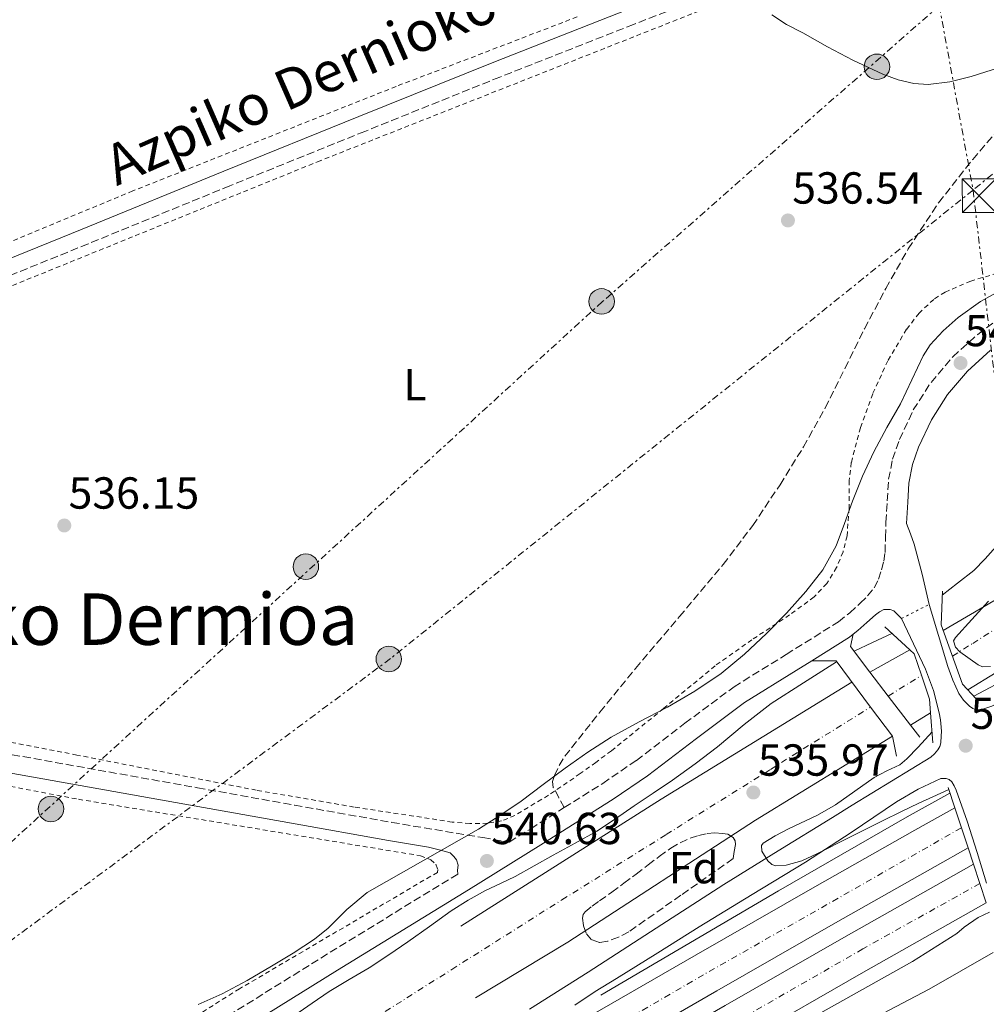
# Model space of a CAD drawing. Units: metres. Extents: x 562935 to 566359, y 4747227 to 4749573.
# Drawn here: x 565079 to 565295, y 4747373 to 4747593 of the extents above; entities that cross this region are included whole.
import ezdxf
from ezdxf.enums import TextEntityAlignment as Align

# ---------------------------------------------------------------- set-up
doc = ezdxf.new("R2010")
doc.units = ezdxf.units.M
doc.header["$MEASUREMENT"] = 0
for name, pattern in [('DGN Style 2', [1.7399219301090239, 1.043953158065414, -0.6959687720436097]), ('DGN Style 3', [2.435890702152634, 1.739921930109024, -0.6959687720436097]), ('DGN Style 4', [2.7856150101045474, 1.391937544087219, -0.6959687720436097, 0.001739921930109024, -0.6959687720436097]), ('DGN Style 5', [1.217945351076317, 0.5219765790327072, -0.6959687720436097]), ('DGN Style 7', [3.4798438602180486, 1.565929737098122, -0.6959687720436097, 0.5219765790327072, -0.6959687720436097])]:
    doc.linetypes.add(name, pattern=pattern)
for name, color, linetype, lineweight in [('Autopista', 135, 'Continuous', 0), ('autovía', 7, 'DGN Style 4', 0), ('Camino', 7, 'DGN Style 3', 0), ('Cauce permanente', 151, 'Continuous', 13), ('Cierre de vial', 7, 'DGN Style 5', 0), ('Cota de punto acotado terreno', 7, 'Continuous', 0), ('Curva de nivel intermedia', 30, 'Continuous', 0), ('Etiqueta de uso rústico', 92, 'Continuous', 0), ('Etiqueta de zona arbolada', 92, 'Continuous', 0), ('Ferrocarril vía estrecha', 7, 'DGN Style 4', 0), ('Línea  de muro-pared o tapia', 1, 'Continuous', 13), ('Línea de asfalto', 7, 'Continuous', 13), ('Línea de muro de contención', 1, 'Continuous', 13), ('Línea eléctrica', 6, 'DGN Style 7', 0), ('Margen derecho', 7, 'Continuous', 0), ('Poste tendido eléctrico', 7, 'Continuous', 0), ('Puente', 1, 'Continuous', 0), ('Punto acotado terreno (símbolo)', 7, 'Continuous', 0), ('Senda', 7, 'DGN Style 3', 0), ('Tela metálica o alambrada', 7, 'DGN Style 2', 0), ('Texto de Área (paraje) menor', 7, 'Continuous', 0), ('Torre eléctrica', 7, 'Continuous', 0), ('Transformador', 7, 'Continuous', 0), ('Zona arbolada', 92, 'DGN Style 3', 0)]:
    doc.layers.add(name, color=color, linetype=linetype, lineweight=lineweight)
doc.styles.add('Style-Arial', font='arial.ttf')

# ---------------------------------------------------------------- blocks, each defined once
blk = doc.blocks.new('5PATER')
at = {"layer": 'Cauce permanente', "linetype": 'Continuous', "lineweight": 0}
h = blk.add_hatch(color=51, dxfattribs=at)
edge = h.paths.add_edge_path()
edge.add_ellipse((0, 0), major_axis=(-0.1095731443231308, -0.1110710700762829), ratio=0.9994222409660317, start_angle=0, end_angle=360)
blk = doc.blocks.new('5TME')
at = {"layer": 'Transformador', "color": 7, "linetype": 'Continuous', "lineweight": 0}
for p, q in [((-0.375, 0.375), (0.375, -0.375)), ((0.3723, 0.3776), (-0.3716, -0.3784))]:
    blk.add_line(p, q, dxfattribs=at)
at = {"layer": 'Transformador', "color": 7, "linetype": 'Continuous', "lineweight": 0, "flags": 128}
blk.add_lwpolyline([(-0.375, -0.375), (0.375, -0.375), (0.375, 0.375), (-0.375, 0.375), (-0.3716, -0.3784)], dxfattribs=at)
blk = doc.blocks.new('5PELE')
at = {"layer": 'Transformador', "linetype": 'Continuous', "lineweight": 0}
h = blk.add_hatch(color=9, dxfattribs=at)
edge = h.paths.add_edge_path()
edge.add_arc((-2.000000476837158e-05, 0), 0.2850000000000001, 0, 360)
at = {"layer": 'Transformador', "color": 252, "linetype": 'Continuous', "lineweight": 0}
blk.add_circle((-2.000000476837158e-05, 0), 0.2850000000000001, dxfattribs=at)

msp = doc.modelspace()

# ---------------------------------------------------------------- linework, layer by layer
at = {"layer": 'Autopista', "color": 135, "linetype": 'Continuous', "lineweight": 0}
for points in [[(565069.6700000018, 4747290.65, 539.4900000000052), (565093.6900000009, 4747304.480000001, 539.029999999999), (565122.0599999976, 4747321.12, 538.7400000000052), (565150.4499999988, 4747337.869999998, 538.4600000000064), (565163.3799999994, 4747345.390000001, 538.320000000007), (565177.0900000001, 4747353.36, 538.179999999993), (565183.5300000019, 4747357.09, 538.1100000000006), (565203.7399999978, 4747368.800000001, 537.8999999999943), (565230.1900000012, 4747384.029999999, 537.4700000000012), (565256.6900000015, 4747399.24, 536.9700000000012), (565279.0199999987, 4747411.859999999, 536.6699999999983), (565287.9200000014, 4747416.890000001, 536.5599999999977), (565290.8999999987, 4747407.939999999, 536.5800000000017), (565283.5699999996, 4747403.800000002, 536.6699999999983), (565261.2699999991, 4747391.2, 536.9700000000012), (565234.8099999991, 4747376.01, 537.4700000000012), (565208.3700000013, 4747360.779999999, 537.8999999999943), (565181.7899999983, 4747345.390000001, 538.179999999993), (565181.7300000002, 4747345.359999998, 538.179999999993), (565155.1200000005, 4747329.890000002, 538.4600000000064), (565126.7499999992, 4747313.149999999, 538.7400000000052), (565098.3400000001, 4747296.48, 539.029999999999), (565074.2899999997, 4747282.630000001, 539.4900000000052)], [(565076.1700000016, 4747279.36, 539.4900000000052), (565100.2399999978, 4747293.220000001, 539.029999999999), (565128.6600000003, 4747309.890000001, 538.7400000000052), (565157.0300000014, 4747326.63, 538.4600000000064), (565183.6299999979, 4747342.090000001, 538.179999999993), (565189.3299999976, 4747345.390000001, 538.1199999999953), (565210.2600000022, 4747357.509999999, 537.8999999999943), (565236.6900000012, 4747372.739999999, 537.4700000000012), (565263.1299999988, 4747387.920000001, 536.9700000000012), (565285.4299999992, 4747400.51, 536.6699999999983), (565292.1100000001, 4747404.290000001, 536.5899999999965), (565294.9699999989, 4747395.690000001, 543.5500000000029), (565289.8000000012, 4747392.769999999, 536.6699999999983), (565267.5300000021, 4747380.189999999, 536.9700000000012), (565241.1200000012, 4747365.03, 537.4700000000012), (565214.6999999991, 4747349.82, 537.8999999999943), (565207.0599999992, 4747345.390000001, 537.9799999999959), (565188.0899999993, 4747334.399999999, 538.179999999993), (565161.5199999998, 4747318.960000001, 538.4600000000064), (565133.1700000009, 4747302.230000001, 538.7400000000052), (565104.6999999991, 4747285.529999999, 539.029999999999), (565080.6000000016, 4747271.66, 539.4900000000052), (565056.5399999999, 4747257.810000001, 539.8500000000058)]]:
    msp.add_polyline3d(points, dxfattribs=at)
at = {"layer": 'autovía', "color": 7, "linetype": 'DGN Style 4', "lineweight": 0}
for points in [[(565289.4099999996, 4747412.41, 541.1999999999971), (565259.3700000009, 4747395.250000001, 536.9600000000065), (565231.8500000014, 4747379.610000002, 537.479999999996), (565204.3399999986, 4747363.590000002, 537.9100000000036), (565173.0700000006, 4747346.000000001, 538.2400000000052), (565151.3899999994, 4747333.49, 538.4700000000012), (565112.6200000001, 4747310.420000001, 538.8600000000006), (565073.850000001, 4747287.75, 539.4600000000065), (565044.6700000007, 4747270.940000001, 539.8500000000059), (565011.3199999996, 4747252.17, 539.8500000000059), (565002.019999999, 4747246.41, 539.8500000000059)], [(565293.5399999979, 4747399.990000002, 542.5099999999949), (565267.3900000008, 4747385.36, 536.9400000000024), (565239.8500000011, 4747369.560000001, 537.4499999999972), (565208.7399999974, 4747351.939999999, 537.929999999993), (565184.4899999979, 4747337.540000001, 538.1999999999972), (565152.7300000004, 4747318.850000001, 538.5200000000041), (565128.0300000017, 4747304.150000001, 538.7700000000041), (565094.8099999981, 4747285.160000001, 539.1799999999931), (565072.3500000011, 4747272.290000001, 539.5800000000019), (565043.3399999985, 4747256.190000001, 539.8500000000059), (565028.2399999977, 4747246.650000001, 539.8500000000059)]]:
    msp.add_polyline3d(points, dxfattribs=at)
at = {"layer": 'Camino', "color": 7, "linetype": 'DGN Style 3', "lineweight": 0}
for points in [[(565246.2399999971, 4747603.400000002, 535.179999999993), (565216.2399999987, 4747591.740000002, 535.7700000000042), (565186.37, 4747579.980000001, 535.9400000000024), (565156.2300000008, 4747567.86, 536.0200000000041), (565126.1000000006, 4747555.710000002, 536.1000000000059), (565094.4499999981, 4747542.75, 536.3399999999965), (565062.730000001, 4747529.880000004, 536.5700000000071), (565031.3400000001, 4747517.480000001, 536.6000000000058), (564999.9499999991, 4747505.160000001, 536.3099999999978), (564979.9499999988, 4747497.330000001, 535.9900000000051), (564959.9400000017, 4747489.49, 535.6600000000036), (564941.0499999999, 4747482.17, 535.0399999999936), (564922.1400000004, 4747475.02, 534.4199999999984), (564909.8700000015, 4747470.25, 534.7500000000001)], [(565200.730000001, 4747416.9, 540.8699999999953), (565209.3500000021, 4747422.320000002, 541.0000000000001), (565216.8500000011, 4747427.450000001, 541.1699999999983), (565227.7099999996, 4747435.730000002, 541.5), (565238.6499999987, 4747443.880000002, 541.8000000000029), (565250.3200000008, 4747451.119999999, 541.7700000000042), (565261.9899999984, 4747458.400000001, 541.8200000000072), (565264.4800000006, 4747460.380000002, 541.9600000000066), (565266.8399999987, 4747462.540000001, 542.1699999999985), (565268.4799999993, 4747464.160000001, 542.3399999999965), (565269.9400000012, 4747465.980000001, 542.5200000000043), (565270.9400000003, 4747467.91, 542.6999999999972), (565271.5899999985, 4747469.980000001, 542.8899999999995), (565272.0899999992, 4747471.92, 543.1100000000006), (565272.3599999996, 4747473.880000002, 543.1600000000036), (565272.4600000002, 4747477.240000002, 542.8399999999966), (565272.5699999997, 4747480.600000001, 542.5200000000043), (565272.8700000015, 4747485.4, 542.4700000000013), (565273.170000001, 4747490.190000001, 542.4199999999984), (565274.0399999982, 4747494.689999999, 542.3600000000006), (565275.6099999995, 4747499.080000003, 542.279999999999), (565278.6700000018, 4747505.690000001, 541.9700000000012), (565282.629999998, 4747511.84, 541.5899999999965), (565287.4999999985, 4747517.540000002, 541.4400000000024), (565293.0500000007, 4747522.550000001, 541.2400000000052), (565296.6499999971, 4747525.190000001, 540.8899999999994)], [(564911.019999998, 4747464.070000002, 534.8000000000031), (564911.7899999992, 4747462.740000002, 534.8200000000071), (564912.5699999993, 4747462.160000001, 534.8200000000071), (564918.1999999996, 4747459.74, 534.779999999999), (564923.829999998, 4747457.330000001, 534.7400000000052), (564927.3399999993, 4747456.500000001, 534.7500000000001), (564933.8099999981, 4747455.460000002, 534.9100000000036), (564940.4400000019, 4747454.390000002, 535.0700000000071), (564952.8000000003, 4747451.960000002, 535.279999999999), (564965.1599999985, 4747449.520000001, 535.4999999999999), (565000.6700000011, 4747442.720000002, 536.529999999999), (565036.2300000006, 4747436.17, 537.5099999999948), (565077.539999999, 4747428.720000001, 538.0200000000041), (565118.8699999999, 4747421.34, 538.4700000000012), (565140.5699999989, 4747417.45, 538.2100000000064), (565162.2500000001, 4747413.619999999, 538.2100000000064), (565176.6600000004, 4747411.180000001, 539.2899999999937), (565182.5799999969, 4747410.210000001, 540.0099999999948), (565188.489999999, 4747409.230000001, 540.7299999999959), (565193.27, 4747412.210000001, 540.7599999999949), (565200.730000001, 4747416.9, 540.8699999999953)], [(565177.0499999992, 4747404.060000001, 540.0599999999978), (565176.9499999987, 4747402.960000002, 540.0599999999978), (565176.989999999, 4747402.080000001, 540.6499999999943), (565147.9200000004, 4747384.250000001, 540.75), (565118.8099999971, 4747366.140000002, 540.8600000000007), (565091.909999999, 4747349.010000002, 540.679999999993), (565086.2399999984, 4747345.390000001, 540.6699999999984), (565065.030000001, 4747331.860000002, 540.6199999999955), (565039, 4747315.01, 540.8300000000019), (565012.7700000001, 4747298.500000001, 541.0500000000031), (564993.8000000002, 4747287.050000003, 541.1900000000026), (564974.829999998, 4747275.600000001, 541.330000000002), (564966.0100000001, 4747270.109999999, 541.0599999999977), (564957.1900000002, 4747264.62, 540.779999999999), (564945.9800000007, 4747257.590000001, 540.4600000000065), (564934.8699999996, 4747250.42, 540.1799999999931), (564927.7500000006, 4747245.710000004, 540.0500000000029)]]:
    msp.add_polyline3d(points, dxfattribs=at)
at = {"layer": 'Cierre de vial', "color": 7, "linetype": 'DGN Style 5', "lineweight": 0, "extrusion": (0.007710762944947309, 0.003955521250856987, 0.9999624482881551), "elevation": 23680.15467404731, "flags": 128}
msp.add_lwpolyline([(565255.0596411994, 4747402.592072889), (565261.2199207194, 4747405.752097611)], dxfattribs=at)
at = {"layer": 'Curva de nivel intermedia', "color": 30, "linetype": 'Continuous', "lineweight": 0, "flags": 128}
for points, elevation in [([(565247.0700000008, 4747593.88), (565250.4000000012, 4747591.679999999), (565253.990000001, 4747589.850000001), (565259.5200000008, 4747586.73), (565265.16, 4747583.75), (565271.8700000001, 4747580.63), (565275.3100000002, 4747579.4), (565278.8000000014, 4747578.550000001), (565281.9700000009, 4747578.320000002), (565286.8000000011, 4747578.890000001), (565291.5599999998, 4747580.119999998), (565297.9200000011, 4747582.09), (565304.1999999997, 4747584.3), (565310.2100000002, 4747586.720000001), (565316.1300000012, 4747589.24), (565322.3700000017, 4747592.82)], 535), ([(565119.0300000006, 4747372.960000002), (565124.4300000009, 4747375.330000001), (565129.9800000008, 4747378.289999999), (565135.41, 4747381.490000002), (565140.2400000002, 4747384.430000001), (565144.9800000011, 4747387.529999998), (565148.0299999999, 4747390.009999999), (565152.2300000021, 4747394.189999999), (565156.7400000005, 4747397.98), (565169.1600000013, 4747405.060000001), (565181.6200000002, 4747412.079999999), (565186.4100000003, 4747415.15), (565191.1199999999, 4747418.349999999), (565196.0300000004, 4747422.039999999), (565200.9299999999, 4747425.740000002), (565206.0100000005, 4747429.300000002), (565211.2300000018, 4747432.67), (565217.4800000014, 4747436.039999999), (565223.7800000003, 4747439.310000001), (565229.9000000001, 4747442.909999999), (565235.8099999999, 4747446.880000001), (565241, 4747451.170000001), (565245.8900000006, 4747455.8), (565250.4000000012, 4747460.350000001), (565254.6900000006, 4747465.130000002), (565258.4500000001, 4747470.009999999), (565261.4299999997, 4747475.359999999), (565263.2900000014, 4747480.34), (565265.0900000008, 4747485.34), (565267.3700000007, 4747490.890000001), (565269.8300000017, 4747496.359999999), (565272.7700000008, 4747501.75), (565275.8300000008, 4747507.07), (565278.3200000008, 4747512.42), (565280.8700000012, 4747517.77), (565282.4600000004, 4747520.180000001), (565285.3600000016, 4747523.36), (565288.6600000008, 4747526.310000001), (565293.7000000011, 4747529.9), (565299.0600000012, 4747532.83)], 540.0000000000001), ([(565313.8899999993, 4747500.36), (565312.5500000004, 4747496.539999999), (565311.3300000001, 4747492.699999998), (565309.5300000006, 4747488.949999999), (565307.4100000017, 4747485.349999999), (565305.1500000019, 4747482.4), (565302.5900000005, 4747479.710000002), (565299.8400000011, 4747477.409999999), (565297.1100000021, 4747475.119999998), (565294.7100000014, 4747472.430000001), (565292.1900000002, 4747469.869999997), (565288.5300000012, 4747467), (565285.1200000002, 4747464.349999999)], 540.0000000000006), ([(565295.4700000014, 4747462.960000001), (565291.7699999999, 4747458.92), (565288.0700000006, 4747454.880000001), (565287.6700000007, 4747454.119999998), (565288.0800000018, 4747452.720000001), (565289.0499999997, 4747451.650000001), (565293.12, 4747448.800000001), (565294.1300000002, 4747448.359999998), (565295.9299999997, 4747448.430000001)], 535), ([(565273.8700000006, 4747455.810000001), (565269.5900000002, 4747453.759999999), (565265.4700000008, 4747451.81)], 540.0000000000005), ([(565261.5599999992, 4747449.470000001), (565254.1400000006, 4747444.730000001), (565246.9800000014, 4747440.16), (565240.8900000005, 4747435.449999998), (565234.9800000007, 4747430.49), (565229.9900000017, 4747426.689999999), (565224.9, 4747423.019999999), (565220.6200000019, 4747420.15), (565216.3400000016, 4747417.289999999), (565212.2199999999, 4747414.38), (565207.9999999999, 4747411.63), (565203.1600000006, 4747408.939999999), (565198.3100000003, 4747406.270000001), (565194.0600000012, 4747403.92), (565189.8099999999, 4747401.569999999), (565186.5100000007, 4747399.969999999), (565183.1900000017, 4747398.409999999), (565179.3, 4747396.240000002), (565175.5400000005, 4747393.850000001), (565170.6900000002, 4747390.4), (565165.86, 4747386.939999998), (565161.5700000006, 4747384.029999998), (565157.2300000021, 4747381.180000001), (565152.7500000006, 4747378.529999999), (565148.3099999994, 4747375.840000001), (565144.4600000003, 4747373.23), (565140.6300000014, 4747370.61)], 540.0000000000002), ([(565292.1800000012, 4747441.779999998), (565300.570000002, 4747446.239999999)], 540.0000000000002), ([(565282.8600000005, 4747433.820000002), (565279.7300000013, 4747430.439999999), (565277.2600000014, 4747427.789999999), (565275.6400000008, 4747426.489999999), (565272.780000002, 4747425.090000001), (565269.9400000012, 4747423.640000001), (565265.6000000006, 4747420.600000001), (565261.2999999999, 4747417.529999998), (565257.2699999999, 4747415.189999999), (565250.8400000016, 4747412.140000001), (565247.8100000006, 4747410.62), (565245.1399999995, 4747408.99), (565244.7900000009, 4747408.489999999), (565244.8800000002, 4747407.189999999), (565246.1800000012, 4747405.029999999), (565247.0900000009, 4747404.24), (565248.0200000008, 4747403.9), (565250.3000000007, 4747404.029999998), (565253.7899999997, 4747405.039999999), (565257.1400000004, 4747406.560000001), (565264.530000002, 4747410.309999999), (565271.9500000007, 4747414.029999998), (565275.9100000013, 4747415.98), (565279.8899999999, 4747417.88), (565283.0599999994, 4747419.349999998), (565286.5700000009, 4747420.970000001)], 540.0000000000005)]:
    msp.add_lwpolyline(points, dxfattribs=dict(at, elevation=elevation))
at = {"layer": 'Ferrocarril vía estrecha', "color": 7, "linetype": 'DGN Style 4', "lineweight": 0, "extrusion": (0.5285586115500095, -0.8488968100209584, 9.621186406308646e-06), "elevation": -3731308.252009446, "flags": 128}
msp.add_lwpolyline([(2989159.779823688, 571.3496122584218), (2989159.782900437, 571.3495122584314), (2989168.519217558, 571.1796122584157)], dxfattribs=at)
at = {"layer": 'Ferrocarril vía estrecha', "color": 7, "linetype": 'DGN Style 4', "lineweight": 0}
for points in [[(565287.3999999984, 4747450.73, 535.1300000000047), (565291.9400000003, 4747453.560000001, 535.029999999999), (565319.3599999994, 4747471.250000001, 534.6999999999971), (565346.739999998, 4747488.980000001, 534.5899999999965), (565379.2300000008, 4747509.45, 534.6999999999971), (565411.7500000005, 4747529.859999999, 534.820000000007)], [(564961.2199999985, 4747246.020000001, 537.9900000000052), (564968.350000001, 4747250.649999999, 538), (564994.1400000004, 4747267.34, 538.0099999999948), (565020.6999999988, 4747283.989999999, 537.9100000000036), (565047.2600000016, 4747300.619999999, 537.6600000000036), (565073.6299999979, 4747317.119999999, 537.3399999999965), (565100.0000000009, 4747333.61, 537.0200000000041), (565119.0599999981, 4747345.42, 536.7899999999936), (565125.5100000009, 4747349.42, 536.7200000000012), (565151.0199999989, 4747365.230000001, 536.429999999993), (565175.6299999983, 4747380.76, 536.2400000000052), (565200.2199999996, 4747396.31, 536.1100000000006), (565223.4899999979, 4747410.880000001, 536.0399999999936), (565246.7699999996, 4747425.430000001, 535.9600000000064), (565269.1358279057, 4747439.357401999, 535.5301000000036), (565269.1400000014, 4747439.359999999, 535.529999999999)]]:
    msp.add_polyline3d(points, dxfattribs=at)
at = {"layer": 'Línea  de muro-pared o tapia', "color": 1, "linetype": 'Continuous', "lineweight": 13, "flags": 128}
for points, elevation in [([(565269.0022, 4747447.1812), (565277.8995000003, 4747452.149700001)], 536.9199999999983), ([(565269, 4747447.180000001), (565269.0022, 4747447.1812)], 536.9199999999983), ([(565278.0532000001, 4747435.321900001), (565278.0499999998, 4747435.32)], 536.279999999999)]:
    msp.add_lwpolyline(points, dxfattribs=dict(at, elevation=elevation))
at = {"layer": 'Línea  de muro-pared o tapia', "color": 1, "linetype": 'Continuous', "lineweight": 13, "extrusion": (0.491415199586865, -0.7939178052858836, 0.3580581238640557), "elevation": -3491108.98060905, "flags": 128}
msp.add_lwpolyline([(2979165.154952258, 1339356.197301882), (2979218.090406894, 1339357.739554299), (2979268.079124973, 1339357.182629815)], dxfattribs=at)
at = {"layer": 'Línea  de muro-pared o tapia', "color": 1, "linetype": 'Continuous', "lineweight": 13, "extrusion": (0.008104724454224095, 0.004974988963954226, 0.9999547804407606), "elevation": 28736.11694439998, "flags": 128}
msp.add_lwpolyline([(565259.6123527692, 4747353.855025714), (565255.1403952101, 4747351.110091746)], dxfattribs=at)
at = {"layer": 'Línea  de muro-pared o tapia', "color": 1, "linetype": 'Continuous', "lineweight": 13, "extrusion": (0.01406702523896213, 0.008826367622047594, 0.999862097509215), "elevation": 50390.63333792585, "flags": 128}
msp.add_lwpolyline([(565219.0500277348, 4747178.221249828), (565219.0449268321, 4747178.218049704)], dxfattribs=at)
at = {"layer": 'Línea  de muro-pared o tapia', "color": 1, "linetype": 'Continuous', "lineweight": 13, "extrusion": (0.01431578668391814, 0.00870175531996409, 0.9998596590051886), "elevation": 49939.58607925833, "flags": 128}
msp.add_lwpolyline([(565208.4103886975, 4747178.020798603), (565208.405287789, 4747178.017698484)], dxfattribs=at)
at = {"layer": 'Línea  de muro-pared o tapia', "color": 1, "linetype": 'Continuous', "lineweight": 13}
for points in [[(565285.3200000003, 4747456.470000001, 536.8899999999994), (565311.0099999999, 4747471.470000001, 536.7899999999936), (565358.4900000002, 4747502.91, 536.2299999999959), (565406.8099999996, 4747532.789999999, 534.8699999999953), (565439.5700000003, 4747554.710000001, 534.6199999999953)], [(565388.4199999999, 4747505.08, 534.4600000000064), (565355.9400000004, 4747485.100000001, 535.5599999999977), (565303.4800000004, 4747450.92, 535.9900000000052), (565290.8700000001, 4747443.189999999, 536.1300000000047)], [(565274.0148999998, 4747432.846899999, 536.3200999999972), (565243.4400000004, 4747414.09, 536.6600000000036), (565201.5700000003, 4747386.890000001, 536.5800000000017), (565180.9600000001, 4747374.460000001, 536.070000000007)]]:
    msp.add_polyline3d(points, dxfattribs=at)
at = {"layer": 'Línea de asfalto', "color": 7, "linetype": 'Continuous', "lineweight": 13}
for points in [[(565282.2100000001, 4747462.279999999, 542.7299999999959), (565284.2999999999, 4747455.350000001, 542.7700000000042), (565286.3899999999, 4747448.41, 542.8099999999977), (565287.4699999995, 4747445.37, 542.7599999999948), (565288.8199999996, 4747442.410000001, 542.6799999999931), (565289.87, 4747440.890000001, 542.6499999999943), (565291.2399999979, 4747439.560000001, 542.6199999999953), (565291.9299999987, 4747439.029999999, 542.6100000000007), (565292.6900000008, 4747438.720000001, 542.6000000000058), (565293.9600000004, 4747438.810000002, 542.5800000000019), (565295.079999998, 4747439.189999999, 542.529999999999), (565296.2100000012, 4747439.57, 542.4700000000013), (565302.0100000015, 4747442.290000002, 542.2400000000055), (565308.0799999977, 4747445.210000002, 541.9900000000052), (565319.1499999987, 4747452.240000002, 541.6199999999953), (565330.2100000005, 4747459.26, 541.1600000000036), (565341.5699999997, 4747466.400000001, 540.4100000000036), (565352.9299999991, 4747473.529999999, 539.5899999999965), (565366.6200000016, 4747482.040000001, 538.5899999999966), (565380.3900000004, 4747490.430000002, 537.6199999999955), (565393.3599999989, 4747497.990000002, 536.8800000000047), (565406.4200000013, 4747505.4, 536.2299999999959)], [(565276.0499999999, 4747459.119999999, 542.7899999999937), (565278.7099999997, 4747453.480000001, 542.8099999999977), (565281.3599999985, 4747447.850000001, 542.8200000000071), (565283.16, 4747443.07, 542.779999999999), (565284.4499999997, 4747438.09, 542.7299999999959), (565284.7699999993, 4747436.500000001, 542.7200000000013), (565284.9300000003, 4747434.890000002, 542.7299999999959), (565284.9499999981, 4747433.920000002, 542.7400000000052), (565284.9300000003, 4747432.960000004, 542.7400000000052), (565284.8000000007, 4747431.4, 542.7400000000052), (565284.5899999985, 4747430.570000002, 542.7400000000052), (565284.1799999992, 4747429.790000001, 542.7400000000052), (565283.4400000017, 4747428.900000001, 542.7200000000013), (565282.5499999998, 4747428.199999999, 542.6799999999931), (565273.7899999979, 4747422.820000002, 542.2700000000041), (565265.0399999993, 4747417.439999999, 541.8600000000007), (565260.6400000006, 4747414.680000002, 541.4499999999971), (565248.5100000004, 4747407.260000001, 539.8500000000059), (565236.3999999978, 4747399.770000001, 538.550000000003), (565221.2600000012, 4747390.010000002, 538.1499999999943), (565206.129999999, 4747380.210000004, 538.1399999999994), (565192.9699999982, 4747371.949999999, 538.2200000000013)], [(565203.0899999992, 4747372.810000001, 537.6100000000006), (565207.6800000002, 4747375.9, 537.6900000000024), (565212.449999998, 4747378.730000001, 537.9100000000036), (565221.6400000011, 4747384.510000001, 538.2500000000001), (565230.839999999, 4747390.279999999, 538.6000000000059), (565242.6999999988, 4747397.52, 539.0200000000042), (565254.600000001, 4747404.700000001, 539.6199999999955), (565264.8099999991, 4747411.370000001, 540.75), (565274.949999998, 4747418.17, 542.1199999999955), (565279.7499999991, 4747421.060000001, 542.6600000000037), (565284.8399999987, 4747423.420000001, 543.1399999999995), (565285.9999999988, 4747423.390000002, 543.1600000000036), (565286.7099999995, 4747423.160000001, 543.1300000000047), (565287.239999997, 4747422.650000001, 543.1300000000047), (565287.8099999991, 4747421.74, 543.1300000000047), (565288.2600000007, 4747420.780000002, 543.1300000000047), (565290.6999999993, 4747413.850000001, 543.3500000000059), (565292.9600000012, 4747406.880000004, 543.6100000000007), (565295.0500000012, 4747400.020000001, 543.6499999999943)], [(565183.5300000013, 4747357.09, 538.1100000000007), (565203.7399999973, 4747368.800000002, 537.8999999999943), (565230.1900000006, 4747384.03, 537.4700000000012), (565256.690000001, 4747399.24, 536.9700000000012), (565279.0199999983, 4747411.86, 536.6699999999983), (565287.920000001, 4747416.890000002, 536.5599999999977)], [(565011.5000000006, 4747246.49, 539.8500000000059), (565027.8999999978, 4747255.940000001, 539.8500000000059), (565050.2299999995, 4747268.779999999, 539.8500000000059), (565074.2899999992, 4747282.630000001, 539.4900000000052), (565098.3399999996, 4747296.480000001, 539.029999999999), (565126.7499999988, 4747313.15, 538.7400000000054), (565155.1199999999, 4747329.890000002, 538.4600000000065), (565181.7299999997, 4747345.359999999, 538.1799999999931), (565181.7899999978, 4747345.390000001, 538.1799999999931), (565208.3700000008, 4747360.779999999, 537.8999999999943), (565234.8099999985, 4747376.01, 537.4700000000012), (565261.2699999987, 4747391.2, 536.9700000000012), (565283.569999999, 4747403.800000003, 536.6699999999983), (565290.8999999982, 4747407.939999999, 536.5800000000017)], [(565019.1900000018, 4747246.570000002, 539.8500000000059), (565029.7799999999, 4747252.670000001, 539.8500000000059), (565052.1099999994, 4747265.51, 539.8500000000059), (565076.1700000011, 4747279.360000002, 539.4900000000052), (565100.2399999973, 4747293.220000002, 539.029999999999), (565128.6599999998, 4747309.890000002, 538.7400000000054), (565157.030000001, 4747326.630000001, 538.4600000000065), (565183.6299999974, 4747342.090000002, 538.1799999999931), (565189.3299999972, 4747345.390000001, 538.1199999999953), (565210.2600000018, 4747357.51, 537.8999999999943), (565236.6900000006, 4747372.74, 537.4700000000012), (565263.1299999983, 4747387.920000002, 536.9700000000012), (565285.4299999988, 4747400.51, 536.6699999999983), (565292.1099999996, 4747404.290000002, 536.5899999999966)], [(565037.2899999978, 4747246.740000002, 539.8500000000059), (565056.5399999995, 4747257.810000001, 539.8500000000059), (565080.6000000011, 4747271.660000001, 539.4900000000052), (565104.6999999987, 4747285.53, 539.029999999999), (565133.1700000004, 4747302.230000001, 538.7400000000054), (565161.5199999993, 4747318.960000002, 538.4600000000065), (565188.0899999988, 4747334.4, 538.1799999999931), (565207.0599999988, 4747345.390000001, 537.9799999999959), (565214.6999999987, 4747349.82, 537.8999999999943), (565241.1200000007, 4747365.030000002, 537.4700000000012), (565267.5300000017, 4747380.190000001, 536.9700000000012), (565289.8000000007, 4747392.77, 536.6699999999983), (565294.9699999985, 4747395.690000001, 543.5500000000029)], [(565296.4799999994, 4747384.570000002, 543.7700000000042), (565289.3700000015, 4747380.490000002, 543.5599999999978), (565282.2500000002, 4747376.41, 543.3500000000059), (565264.4899999973, 4747367.109999999, 542.6600000000037)]]:
    msp.add_polyline3d(points, dxfattribs=at)
at = {"layer": 'Línea de muro de contención', "color": 1, "linetype": 'Continuous', "lineweight": 13, "extrusion": (0.3956353078539093, -0.7133953189701047, 0.5783941753258629), "elevation": -3162827.870032487, "flags": 128}
msp.add_lwpolyline([(2796721.795480519, 2243189.321098073), (2796767.779200471, 2243191.294723993), (2796800.892892029, 2243192.133931065), (2796811.822792688, 2243192.103788035)], dxfattribs=at)
at = {"layer": 'Línea de muro de contención', "color": 1, "linetype": 'Continuous', "lineweight": 13}
msp.add_polyline3d([(565295.6600000003, 4747393.59, 539.8399999999965), (565293.1699999999, 4747392.359999999, 539.9600000000064), (565290.04, 4747390.220000001, 540.1699999999983), (565288.4199999999, 4747388.800000001, 540.2200000000012), (565278.4699999997, 4747382.539999999, 540.3300000000017), (565242.4699999997, 4747362.4, 540.8099999999977), (565213.2800000003, 4747345.390000001, 541.75), (565201.1699999999, 4747338.33, 542.1399999999994), (565160.9000000004, 4747314.810000001, 541.8000000000029), (565107.7000000002, 4747284.02, 541.4499999999971), (565082.8799999999, 4747269.970000001, 542.3099999999977), (565072.5599999996, 4747263.550000001, 538.9400000000023)], dxfattribs=at)
at = {"layer": 'Línea eléctrica', "color": 6, "linetype": 'DGN Style 7', "lineweight": 0}
for points in [[(566015.1200000019, 4748194.689999999, 527.3999999999943), (565955.9600000011, 4748203.220000001, 526.8600000000006), (565864.4699999985, 4748121.55, 528.5500000000029), (565767.3500000021, 4748032.369999998, 528.4100000000036), (565660.4121472184, 4747935.896244593, 528.6760000000068), (565546.1999999988, 4747832.86, 528.9600000000064), (565529.8921849687, 4747816.85680532, 528.761599999998), (565523.1799999987, 4747810.27, 528.679999999993), (565469.6799999997, 4747760.74, 529.7899999999936), (565395.6999999996, 4747693.57, 531.1900000000023), (565284.4851503399, 4747595.903531605, 534.8231999999989), (565209.2800000011, 4747529.859999999, 537.279999999999), (564978.55, 4747318.970000001, 539.9799999999959), (564979.6414306021, 4747308.514411185, 539.9642000000022), (564986.1400000007, 4747246.26, 539.8699999999953)], [(565180.5700000002, 4748092.170000001, 574.2100000000064), (565181.1400000001, 4748079.650000001, 570.4600000000064), (565240.2800000008, 4747802.02, 531.179999999993), (565244.5099723628, 4747782.724727141, 531.5013000000035), (565247.149450115, 4747770.684590925, 531.7017999999953), (565279.5100000027, 4747623.070000002, 534.1600000000036), (565284.4851503399, 4747595.903531605, 534.736699999994), (565292.0199999985, 4747554.759999999, 535.6100000000006), (565313.2800000019, 4747369.470000002, 544.3399999999965)], [(565607.1299999999, 4747812.790000001, 528.6100000000006), (565566.9890656191, 4747778.520843204, 529.1071999999986), (565509.4400000012, 4747729.390000002, 529.820000000007), (565371.6999999982, 4747620.070000002, 533.75), (565292.0199999985, 4747554.759999999, 535.6100000000006), (565161.9600000001, 4747450.159999999, 538.8099999999977), (565044.9200000014, 4747363.230000001, 539.1100000000006), (564979.6414306021, 4747308.514411185, 539.2121999999945), (564904.4499999993, 4747245.49, 539.3300000000017)]]:
    msp.add_polyline3d(points, dxfattribs=at)
at = {"layer": 'Margen derecho', "color": 7, "linetype": 'Continuous', "lineweight": 0}
for points in [[(564904.1999999986, 4747472.040000003, 534.2400000000055), (564920.8099999981, 4747478.490000002, 534.4199999999984), (564939.7299999989, 4747485.65, 535.0399999999936), (564958.6499999975, 4747492.800000001, 535.6600000000036), (564978.6499999979, 4747500.640000002, 535.9900000000051), (564998.6499999983, 4747508.480000001, 536.3099999999978), (565030.0399999992, 4747520.790000002, 536.6000000000058), (565061.3999999987, 4747533.180000002, 536.5700000000071), (565093.1099999994, 4747546.040000003, 536.3399999999965), (565124.7600000016, 4747559, 536.1000000000059), (565154.8999999987, 4747571.170000001, 536.0200000000041), (565185.0500000012, 4747583.290000002, 535.9400000000024), (565214.949999999, 4747595.050000002, 535.7700000000042)], [(565282.2100000001, 4747462.279999999, 542.7299999999959), (565280.640000001, 4747469.029999999, 542.7200000000013), (565278.8700000007, 4747475.720000002, 542.6600000000037), (565278.0399999992, 4747478.03, 542.6000000000058), (565277.1400000006, 4747480.310000001, 542.5200000000043), (565277.4499999991, 4747485.109999999, 542.4700000000013), (565277.6799999994, 4747489.32, 542.4199999999984), (565278.4799999995, 4747493.480000001, 542.3600000000006), (565279.8500000021, 4747497.34, 542.279999999999), (565282.6999999996, 4747503.470000002, 541.9700000000012), (565286.3200000006, 4747509.090000001, 541.5899999999965), (565290.7999999998, 4747514.340000001, 541.4400000000024), (565295.9400000008, 4747518.99, 541.2400000000052)], [(564879.9699999992, 4747457.750000001, 534.0599999999977), (564885.3799999983, 4747460.16, 534.0700000000071), (564886.7999999998, 4747459.960000002, 534.0700000000071), (564895.1399999993, 4747458.770000001, 534.0800000000017), (564903.100000001, 4747457.51, 534.3699999999955), (564911.0300000014, 4747456.080000001, 534.7200000000013), (564918.7600000007, 4747454.140000001, 534.7200000000013), (564926.4999999988, 4747452.300000002, 534.7500000000001), (564933.1399999995, 4747451.240000002, 534.9100000000036), (564939.6499999985, 4747450.37, 535.0700000000071), (564952.0100000012, 4747447.930000001, 535.279999999999), (564964.3799999985, 4747445.5, 535.4999999999999), (564999.9200000024, 4747438.689999999, 536.529999999999), (565035.4999999999, 4747432.140000002, 537.5099999999948), (565076.8199999993, 4747424.690000001, 538.0200000000041), (565118.1499999978, 4747417.310000001, 538.4700000000012), (565139.8500000014, 4747413.420000001, 538.2100000000064), (565161.5599999973, 4747409.58, 538.2100000000064), (565170.4600000001, 4747408.070000002, 538.8699999999955), (565172.8699999994, 4747407.45, 539.5399999999936), (565175.2899999979, 4747406.830000001, 540.0599999999978), (565176.1200000016, 4747405.970000001, 540.0599999999978), (565176.7099999995, 4747405.26, 540.0599999999978), (565177.0499999992, 4747404.060000001, 540.0599999999978)], [(565067.3099999985, 4747328.300000001, 540.6199999999955), (565094.1000000017, 4747345.390000001, 540.679999999993), (565094.1799999999, 4747345.439999999, 540.679999999993), (565121.0599999981, 4747362.57, 540.8600000000007), (565150.1399999999, 4747380.65, 540.75), (565179.3599999984, 4747398.580000001, 540.6499999999943), (565195.510000002, 4747408.619999999, 540.7599999999949), (565211.6700000021, 4747418.78, 541.0000000000001), (565219.3299999977, 4747424.02, 541.1699999999983), (565230.2600000022, 4747432.350000001, 541.5), (565241.0300000013, 4747440.390000001, 541.8000000000029), (565252.5499999992, 4747447.529999999, 541.7700000000042), (565256.0129522873, 4747449.689972767, 541.784599999999), (565264.4299999992, 4747454.940000001, 541.8200000000072), (565265.2591083257, 4747455.596192686, 541.859899999996), (565266.3, 4747456.420000001, 541.9100000000036), (565268.2699999993, 4747458.2, 542.4100000000036), (565270.2499999995, 4747459.980000001, 542.7899999999937), (565271.129999998, 4747460.609999999, 542.8099999999977), (565272.1299999994, 4747461.100000001, 542.7899999999937), (565273.5300000008, 4747461.160000003, 542.7899999999937), (565274.3299999988, 4747460.800000002, 542.7899999999937), (565275.1900000017, 4747459.960000002, 542.7899999999937), (565276.0499999999, 4747459.119999999, 542.7899999999937)]]:
    msp.add_polyline3d(points, dxfattribs=at)
at = {"layer": 'Puente', "color": 1, "linetype": 'Continuous', "lineweight": 0, "extrusion": (-0.009140099392672234, 0.008307441978539571, 0.999923719586082), "elevation": 34815.3189830147, "flags": 128}
msp.add_lwpolyline([(565259.2474059127, 4747326.741319995), (565253.6572866098, 4747331.821795309)], dxfattribs=at)
at = {"layer": 'Puente', "color": 1, "linetype": 'Continuous', "lineweight": 0, "extrusion": (-0.01483930600674808, 0.003475376499195579, 0.9998838516324918), "elevation": 8652.328579370398, "flags": 128}
msp.add_lwpolyline([(565214.7949072694, 4747445.781586231), (565210.421930311, 4747451.510420828), (565211.0509610414, 4747454.196637051), (565211.0518609417, 4747454.200437075)], dxfattribs=at)
at = {"layer": 'Puente', "color": 1, "linetype": 'Continuous', "lineweight": 0, "extrusion": (-0.1066088313952844, -0.02664841963630749, 0.9939438710507847), "elevation": -186235.9483820458, "flags": 128}
msp.add_lwpolyline([(-4468664.837334068, 1689421.188251878), (-4468664.836606557, 1689421.191177671), (-4468663.474459304, 1689426.466307617), (-4468651.630107631, 1689431.478895835), (-4468644.130744814, 1689434.652754069)], dxfattribs=at)
at = {"layer": 'Puente', "color": 1, "linetype": 'Continuous', "lineweight": 0, "extrusion": (-0.3325087094716263, -0.2402742118792463, 0.9119793096508938), "elevation": -1328152.228111683, "flags": 128}
msp.add_lwpolyline([(-3516856.527628167, 2953881.096020177), (-3516864.701239184, 2953880.861521124), (-3516871.441091308, 2953880.668217851)], dxfattribs=at)
at = {"layer": 'Puente', "color": 1, "linetype": 'Continuous', "lineweight": 0, "extrusion": (0.002587017341977884, -0.03363373660435057, 0.9994308776014985), "elevation": -157669.1980069449, "flags": 128}
msp.add_lwpolyline([(927702.5775590629, 4687446.871607617), (927702.577559063, 4687453.592013196)], dxfattribs=at)
at = {"layer": 'Puente', "color": 1, "linetype": 'Continuous', "lineweight": 0, "extrusion": (-0.007138683245171738, 0.009353739788349741, 0.9999307709804199), "elevation": 40912.49650137309, "flags": 128}
msp.add_lwpolyline([(565269.5617590694, 4747257.634292245), (565267.5147278102, 4747260.316309575)], dxfattribs=at)
at = {"layer": 'Puente', "color": 1, "linetype": 'Continuous', "lineweight": 0, "extrusion": (-0.2244642240708904, -0.1097762046262103, 0.9682794002818181), "elevation": -647514.0295512831, "flags": 128}
msp.add_lwpolyline([(-4016389.747362913, 2511372.656626689), (-4016389.738923878, 2511372.658227522), (-4016385.301458476, 2511371.497623879)], dxfattribs=at)
at = {"layer": 'Puente', "color": 1, "linetype": 'Continuous', "lineweight": 0, "extrusion": (-0.008639716825941285, 0.02615265633750294, 0.9996206249671223), "elevation": 119816.3189021901, "flags": 128}
msp.add_lwpolyline([(-2025941.69589736, -4328829.288932311), (-2025941.695897359, -4328824.569006467)], dxfattribs=at)
at = {"layer": 'Puente', "color": 1, "linetype": 'Continuous', "lineweight": 0, "extrusion": (-0.009038485085742757, 0.02714578574437758, 0.9995906222567693), "elevation": 124305.6830540258, "flags": 128}
msp.add_lwpolyline([(-2036094.236818361, -4323931.799952478), (-2036094.236818361, -4323922.363014414)], dxfattribs=at)
at = {"layer": 'Puente', "color": 1, "linetype": 'Continuous', "lineweight": 0, "extrusion": (-0.008997712453989932, 0.02714185988187046, 0.9995910967054219), "elevation": 124310.0940385886, "flags": 128}
msp.add_lwpolyline([(-2030427.96678114, -4326585.896252812), (-2030427.96678114, -4326582.049344962)], dxfattribs=at)
at = {"layer": 'Puente', "color": 1, "linetype": 'Continuous', "lineweight": 0, "extrusion": (-0.07646575835271631, 0.004714396208826049, 0.9970610624570244), "elevation": -20302.6717320156, "flags": 128}
msp.add_lwpolyline([(-4773193.361704622, 271322.4848412292), (-4773189.157851618, 271324.1817265855), (-4773184.953998612, 271325.8786119421)], dxfattribs=at)
at = {"layer": 'Puente', "color": 1, "linetype": 'Continuous', "lineweight": 0}
for points in [[(565285.1600000003, 4747465.230000001, 542.3800000000047), (565284.8700000001, 4747457.710000001, 542.5500000000029), (565289.6500000004, 4747444.49, 542.679999999993), (565292.7199999997, 4747441.199999999, 542.570000000007)], [(565282.5248999996, 4747438.0668, 542.7967000000062), (565282.29, 4747441.119999999, 542.8999999999943), (565280.5088000001, 4747446.439300001, 542.8947000000044), (565278.9000000004, 4747451.24, 542.8899999999994), (565277.8995000003, 4747452.149700001, 542.8733000000066)]]:
    msp.add_polyline3d(points, dxfattribs=at)
at = {"layer": 'Senda', "color": 7, "linetype": 'DGN Style 3', "lineweight": 0}
msp.add_polyline3d([(565200.730000001, 4747416.9, 540.8699999999953), (565199.5199999996, 4747419.16, 540.0899999999966), (565198.3099999981, 4747421.42, 539.300000000003), (565198.1499999971, 4747422.730000002, 539.1399999999994), (565198.5699999996, 4747424.090000001, 539.1799999999931), (565199.6, 4747426.320000002, 539.2100000000064), (565200.8999999987, 4747428.380000001, 539.2400000000052), (565208.7100000005, 4747438.24, 539.2400000000052), (565216.6499999977, 4747447.960000001, 539.1600000000036), (565226.4800000002, 4747459.540000001, 538.9199999999984), (565236.2500000002, 4747471.160000003, 538.5800000000017), (565242.8299999984, 4747479.880000002, 538.3000000000029), (565248.9200000014, 4747488.960000001, 537.9799999999959), (565254.1600000008, 4747497.430000001, 537.6399999999995), (565259.02, 4747506.12, 537.2899999999937), (565263.4200000011, 4747514.960000004, 536.9199999999984), (565267.7799999998, 4747523.82, 536.5200000000042), (565272.5300000017, 4747532.800000002, 536.0099999999949), (565277.5599999987, 4747541.630000001, 535.4999999999999), (565284.3299999969, 4747551.920000001, 535.029999999999), (565291.9299999987, 4747561.61, 534.6000000000058), (565299.9699999986, 4747570.890000002, 534.1900000000024)], dxfattribs=at)
at = {"layer": 'Tela metálica o alambrada', "color": 7, "linetype": 'DGN Style 2', "lineweight": 0}
for points in [[(565061.4800000004, 4747526.91, 535.6900000000023), (565145.7100000001, 4747561.08, 536.3300000000017), (565236.0700000003, 4747596.789999999, 535.179999999993)], [(565203.6600000003, 4747593.42, 535.0800000000017), (565163.2300000004, 4747577.880000001, 535.3800000000047), (565104.4600000001, 4747554.57, 535.429999999993), (565056.0599999996, 4747534.449999999, 535.3500000000058)], [(565297.4299999997, 4747536.199999999, 535.7700000000041), (565291.5099999999, 4747534.460000001, 536.029999999999), (565285.7800000003, 4747531.99, 536.3000000000029), (565283.2300000004, 4747530.359999999, 536.3999999999943), (565279.9500000002, 4747527.289999999, 536.5500000000029), (565277.1799999997, 4747523.680000001, 536.7100000000064), (565272.9900000002, 4747516.67, 537.1199999999953), (565269.6100000005, 4747509.310000001, 537.5899999999965), (565266.8700000001, 4747501.720000001, 538.2100000000064), (565264.8399999999, 4747493.960000001, 538.779999999999), (565264.3600000005, 4747489.9, 538.9100000000036), (565264.3200000003, 4747483.720000001, 538.929999999993), (565263.8899999997, 4747477.58, 538.8099999999977), (565262.9900000002, 4747473.970000001, 538.6999999999971), (565261.5300000003, 4747470.49, 538.6000000000058), (565259.3499999996, 4747466.92, 538.4799999999959), (565256.5199999996, 4747463.930000001, 538.3800000000047), (565251.0599999996, 4747459.91, 538.3099999999977), (565242.6399999997, 4747454.390000001, 538.4100000000036), (565234.4500000002, 4747448.57, 538.5200000000041), (565222.9100000003, 4747439.02, 538.529999999999), (565211.2699999996, 4747429.58, 538.5500000000029), (565207.8099999996, 4747427.01, 538.6300000000047), (565204.3099999996, 4747424.49, 538.7299999999959), (565197.2100000001, 4747419.66, 538.779999999999), (565189.75, 4747415.180000001, 538.7599999999948), (565186.7599999999, 4747413.939999999, 538.7299999999959), (565183.6200000001, 4747413.41, 538.6999999999971), (565179.6799999997, 4747413.34, 538.6999999999971), (565175.75, 4747413.689999999, 538.6999999999971), (565153.8499999996, 4747417.039999999, 538.6100000000006), (565132.0199999996, 4747420.800000001, 538.4199999999983), (565091.9900000002, 4747428.65, 537.8300000000017), (565051.9400000004, 4747436.369999999, 537.1000000000058)], [(564941.2999999998, 4747447.789999999, 535.5800000000017), (565010.54, 4747434.32, 537.6100000000006), (565092.2999999998, 4747418.77, 539.1100000000006), (565168.6600000003, 4747406.16, 540.1699999999983), (565170.9699999997, 4747405.279999999, 540.0200000000041), (565172.0999999996, 4747404.25, 539.9799999999959), (565172.5300000003, 4747403.119999999, 539.9799999999959), (565172.4400000004, 4747402.460000001, 539.9400000000023), (565128.25, 4747376.460000001, 539.5899999999965), (565078.6500000004, 4747345.390000001, 539.3899999999994), (565059.6699999999, 4747333.5, 539.320000000007), (565005.5899999999, 4747298.380000001, 540.3800000000047)]]:
    msp.add_polyline3d(points, dxfattribs=at)
at = {"layer": 'Zona arbolada', "color": 92, "linetype": 'DGN Style 3', "lineweight": 0}
msp.add_polyline3d([(565210.3899999997, 4747387.07, 539.4499999999971), (565208.6200000001, 4747386.779999999, 539.4199999999983), (565206.8499999996, 4747387.41, 539.3999999999943), (565205.6399999997, 4747388.890000001, 539.4100000000036), (565205.0599999996, 4747390.59, 539.4199999999983), (565204.8399999999, 4747392.24, 539.4100000000036), (565204.9800000004, 4747393.039999999, 539.4100000000036), (565205.4100000003, 4747393.66, 539.4199999999983), (565207.0199999996, 4747394.91, 539.4700000000012), (565208.6399999997, 4747396.09, 539.529999999999), (565211.3700000001, 4747398.039999999, 539.570000000007), (565214.0800000001, 4747400.01, 539.6100000000006), (565216.7800000003, 4747402.060000001, 539.6300000000047), (565219.4600000001, 4747404.119999999, 539.6600000000036), (565221.9800000004, 4747406, 539.7700000000041), (565224.5300000003, 4747407.84, 539.9400000000023), (565226.6200000001, 4747409.08, 540.1100000000006), (565228.8700000001, 4747410.09, 540.2599999999948), (565230.7300000004, 4747410.710000001, 540.2700000000041), (565232.6299999999, 4747411.119999999, 540.2599999999948), (565234.3499999996, 4747411.25, 540.2899999999936), (565236.0800000001, 4747411.15, 540.3399999999965), (565237.3099999996, 4747410.960000001, 540.4100000000036), (565238.4500000002, 4747410.25, 540.4900000000052), (565238.9400000004, 4747409.470000001, 540.6000000000058), (565239, 4747408.67, 540.6000000000058), (565238.7199999997, 4747407.100000001, 540.279999999999), (565238.4400000004, 4747405.529999999, 539.9600000000064), (565226.7999999998, 4747397.359999999, 539.6900000000023), (565215.1699999999, 4747389.199999999, 539.4199999999983), (565212.8499999996, 4747387.970000001, 539.4199999999983)], close=True, dxfattribs=at)
msp.add_polyline3d([(565208.6200000001, 4747386.779999999, 539.4199999999983), (565206.8499999996, 4747387.41, 539.3999999999943), (565205.6399999997, 4747388.890000001, 539.4100000000036), (565205.0599999996, 4747390.59, 539.4199999999983), (565204.8399999999, 4747392.24, 539.4100000000036), (565204.9800000004, 4747393.039999999, 539.4100000000036), (565205.4100000003, 4747393.66, 539.4199999999983), (565207.0199999996, 4747394.91, 539.4700000000012), (565208.6399999997, 4747396.09, 539.529999999999), (565211.3700000001, 4747398.039999999, 539.570000000007), (565214.0800000001, 4747400.01, 539.6100000000006), (565216.7800000003, 4747402.060000001, 539.6300000000047), (565219.4600000001, 4747404.119999999, 539.6600000000036), (565221.9800000004, 4747406, 539.7700000000041), (565224.5300000003, 4747407.84, 539.9400000000023), (565226.6200000001, 4747409.08, 540.1100000000006), (565228.8700000001, 4747410.09, 540.2599999999948), (565230.7300000004, 4747410.710000001, 540.2700000000041), (565232.6299999999, 4747411.119999999, 540.2599999999948), (565234.3499999996, 4747411.25, 540.2899999999936), (565236.0800000001, 4747411.15, 540.3399999999965), (565237.3099999996, 4747410.960000001, 540.4100000000036), (565238.4500000002, 4747410.25, 540.4900000000052), (565238.9400000004, 4747409.470000001, 540.6000000000058), (565239, 4747408.67, 540.6000000000058), (565238.7199999997, 4747407.100000001, 540.279999999999), (565238.4400000004, 4747405.529999999, 539.9600000000064), (565226.7999999998, 4747397.359999999, 539.6900000000023), (565215.1699999999, 4747389.199999999, 539.4199999999983), (565212.8499999996, 4747387.970000001, 539.4199999999983), (565210.3899999997, 4747387.07, 539.4499999999971), (565208.6200000001, 4747386.779999999, 539.4199999999983)], dxfattribs=at)

# ---------------------------------------------------------------- block references
at = {"layer": 'Poste tendido eléctrico', "color": 7, "linetype": 'Continuous', "lineweight": 0, "xscale": 10, "yscale": 10, "zscale": 10}
for p in [(565270.5500000018, 4747582.279999998, 534.9700000000012), (565209.0899999988, 4747529.899999999, 537.279999999999), (565143.0799999973, 4747470.689999999, 538.1399999999994), (565161.589999999, 4747450.079999999, 538.8000000000029), (565086.1700000018, 4747416.609999999, 538.3300000000017)]:
    msp.add_blockref('5PELE', p, dxfattribs=at)
at = {"layer": 'Punto acotado terreno (símbolo)', "color": 7, "linetype": 'Continuous', "lineweight": 0, "xscale": 10, "yscale": 10, "zscale": 10}
for p in [(565250.6900000018, 4747547.980000001, 536.5399999999936), (565289.2199999974, 4747516.150000001, 541.539999999994), (565089.1599999997, 4747479.890000001, 536.1499999999943), (565290.3700000007, 4747430.730000002, 542.8099999999977), (565242.9699999993, 4747420.28, 535.9700000000016), (565183.4899999988, 4747405.01, 540.6300000000051)]:
    msp.add_blockref('5PATER', p, dxfattribs=at)
at = {"layer": 'Torre eléctrica', "color": 7, "linetype": 'Continuous', "lineweight": 0, "xscale": 10, "yscale": 10, "zscale": 10}
msp.add_blockref('5TME', (565293.3500000007, 4747553.500000001, 535.9700000000012), dxfattribs=at)

# ---------------------------------------------------------------- texts
at = {"color": 7, "linetype": 'Continuous', "lineweight": 0, "style": 'Style-Arial'}
msp.add_text('Azpiko Dernioko Bidea', height=9, rotation=23.67903, dxfattribs=at).set_placement((565160.065451797, 4747581.587813742, 535.8500000000058), align=Align.CENTER)
at = {"layer": 'Cota de punto acotado terreno', "color": 7, "linetype": 'Continuous', "lineweight": 0, "style": 'Style-Arial'}
for s, p in [('536.54', (565251.6499999989, 4747551.730000001, 536.5399999999936)), ('541.54', (565290.1799999991, 4747519.899999999, 541.5399999999936)), ('536.15', (565090.1200000013, 4747483.640000001, 536.1499999999943)), ('542.81', (565291.4699999987, 4747434.48, 542.8099999999977)), ('535.97', (565244.0100000014, 4747424.03, 535.9700000000012)), ('540.63', (565184.4499999982, 4747408.76, 540.6300000000047))]:
    msp.add_text(s, height=7.000000000000002, dxfattribs=at).set_placement(p)
at = {"layer": 'Etiqueta de uso rústico', "color": 92, "linetype": 'Continuous', "lineweight": 0, "style": 'Style-Arial'}
msp.add_text('L', height=7.000000000000002, dxfattribs=at).set_placement((565167.4514203784, 4747511.310010002, 537.279999999999), align=Align.MIDDLE_CENTER)
at = {"layer": 'Etiqueta de zona arbolada', "color": 92, "linetype": 'Continuous', "lineweight": 0, "style": 'Style-Arial'}
msp.add_text('Fd', height=7.000000000000002, dxfattribs=at).set_placement((565229.6474413654, 4747403.510010001, 538.9199999999983), align=Align.MIDDLE_CENTER)
at = {"layer": 'Texto de Área (paraje) menor', "color": 7, "linetype": 'Continuous', "lineweight": 0, "style": 'Style-Arial'}
msp.add_text('Azpiko Dermioa', height=11.5, dxfattribs=at).set_placement((565097.0700593469, 4747458.990010002, 537.1300000000047), align=Align.MIDDLE_CENTER)

doc.saveas('drawing.dxf')
